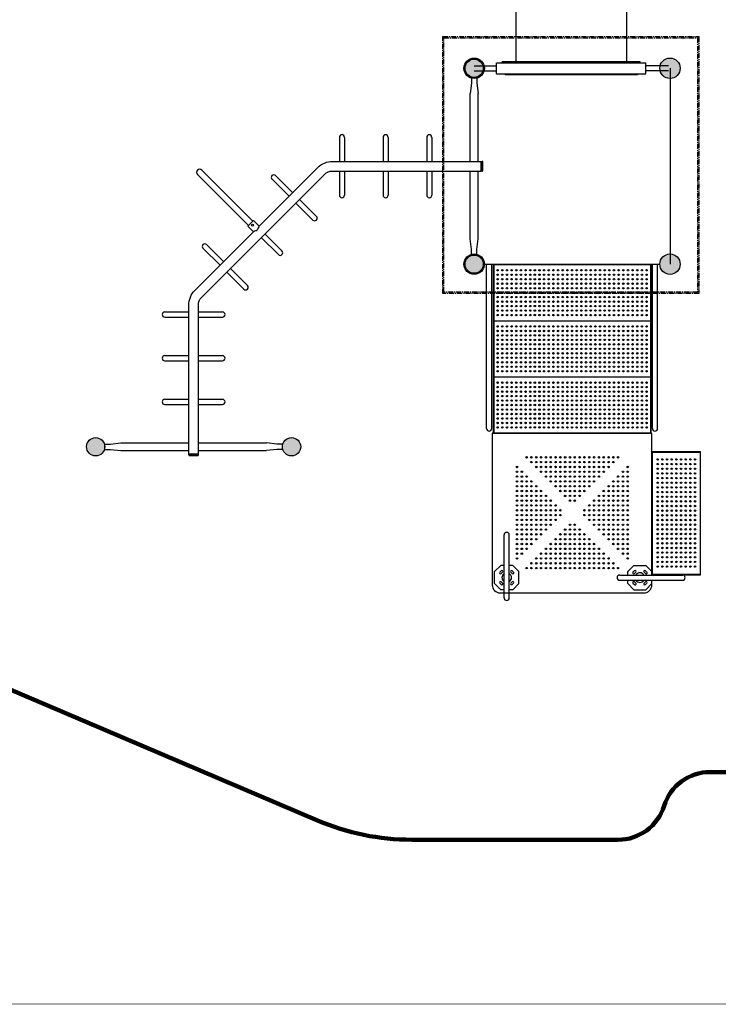
# Model space of a CAD drawing. Units: millimetres. Extents: x -3205 to 20915, y -549 to 15516.
# Drawn here: x 4330 to 8682, y -549 to 5583 of the extents above; entities that cross this region are included whole.
import ezdxf

# ---------------------------------------------------------------- set-up
doc = ezdxf.new("R2010")
doc.units = ezdxf.units.MM
doc.linetypes.add('CENTER', pattern=[50.8, 31.75, -6.35, 6.35, -6.35])
for name, color, linetype in [('02___PRT_ALL_AXES', 7, 'Continuous'), ('DiKom', 7, 'Continuous'), ('QITELE', 7, 'Continuous')]:
    doc.layers.add(name, color=color, linetype=linetype)
doc.layers.add('frame', color=7, linetype='Continuous', plot=False)
doc.dimstyles.new('Qitele', dxfattribs={"dimscale": 85, "dimtxt": 4, "dimasz": 5, "dimexe": 4, "dimexo": 0, "dimgap": 3, "dimtad": 1, "dimdec": 0, "dimrnd": 10, "dimzin": 1, "dimtxsty": 'Standard', "dimblk": 'OBLIQUE', "dimcen": 5, "dimdle": 4, "dimclrd": 256, "dimclre": 256, "dimclrt": 256, "dimadec": 0, "dimazin": 0, "dimtfac": 1, "dimtdec": 0, "dimtmove": 0, "dimatfit": 3, "dimldrblk": 'OBLIQUE', "dimfxl": 6, "dimfxlon": 1, "dimlwd": 40, "dimlwe": 30, "dimarcsym": 0})

# ---------------------------------------------------------------- blocks, each defined once
blk = doc.blocks.new('_Oblique')
at = {"color": 0, "linetype": 'ByBlock', "lineweight": -2}
blk.add_line((-0.5, -0.5), (0.5, 0.5), dxfattribs=at)
blk = doc.blocks.new('*D12')
at = {"layer": 'Defpoints', "color": 0, "transparency": 16777216}
for p in [(8606.3, 13304.9), (521.4, 475.6), (7415, 475.6)]:
    blk.add_point(p, dxfattribs=at)
at = {"layer": 'DiKom', "lineweight": 40, "transparency": 16777216}
blk.add_line((521.4, 13644.9), (521.4, 135.6), dxfattribs=at)
at = {"layer": 'DiKom', "lineweight": 30, "transparency": 16777216}
for p, q in [((1031.4, 13304.9), (181.4, 13304.9)), ((1031.4, 475.6), (181.4, 475.6))]:
    blk.add_line(p, q, dxfattribs=at)
at = {"layer": 'DiKom', "lineweight": 40, "transparency": 16777216, "xscale": 425, "yscale": 425, "zscale": 425}
for p, rotation in [((521.4, 13304.9), 90), ((521.4, 475.6), 270)]:
    blk.add_blockref('_Oblique', p, dxfattribs=dict(at, rotation=rotation))
at = {"layer": 'DiKom', "transparency": 16777216, "insert": (75.4, 6890.2), "char_height": 365.5, "attachment_point": 5, "rotation": 90}
blk.add_mtext('12830', dxfattribs=at)
blk = doc.blocks.new('*D13')
at = {"layer": 'Defpoints', "color": 0, "transparency": 16777216}
for p in [(10222.4, 11279.1), (1422.2, 2013), (7323.3, 2013)]:
    blk.add_point(p, dxfattribs=at)
at = {"layer": 'DiKom', "lineweight": 40, "transparency": 16777216}
blk.add_line((1422.2, 11619.1), (1422.2, 1673), dxfattribs=at)
at = {"layer": 'DiKom', "lineweight": 30, "transparency": 16777216}
for p, q in [((1932.2, 11279.1), (1082.2, 11279.1)), ((1932.2, 2013), (1082.2, 2013))]:
    blk.add_line(p, q, dxfattribs=at)
at = {"layer": 'DiKom', "lineweight": 40, "transparency": 16777216, "xscale": 425, "yscale": 425, "zscale": 425}
for p, rotation in [((1422.2, 11279.1), 90), ((1422.2, 2013), 270)]:
    blk.add_blockref('_Oblique', p, dxfattribs=dict(at, rotation=rotation))
at = {"layer": 'DiKom', "transparency": 16777216, "insert": (976.3, 6889.8), "char_height": 365.5, "attachment_point": 5, "rotation": 90}
blk.add_mtext('9270', dxfattribs=at)
blk = doc.blocks.new('A$C654D576B')
at = {"color": 7, "linetype": 'Continuous'}
for p, q in [((127, 2094.5), (1220, 2094.5)), ((182, 2094.5), (182, 1042)), ((182, 2092), (1165, 2092)), ((186, 2092), (186, 1042)), ((1161, 2092), (1161, 1042)), ((1165, 2094.5), (1165, 1042)), ((186, 1742), (1161, 1742)), ((186, 1392), (1161, 1392)), ((182, 1042), (1165, 1042)), ((1171, 928.5), (1171, 160.5)), ((1171, 928.5), (1473.5, 928.5)), ((1173.5, 160.5), (1173.5, 928.5)), ((1173.5, 924.5), (1473.5, 924.5)), ((1473.5, 160.5), (1473.5, 928.5)), ((250.2, 16), (250.2, 408)), ((282.2, 16), (282.2, 408)), ((250.2, 217), (228.8, 217)), ((303.7, 217), (282.2, 217)), ((1058.6, 217), (1133.4, 217)), ((1171, 158), (1171, 217)), ((191.2, 104.6), (191.2, 179.4)), ((341.2, 104.6), (341.2, 179.4)), ((970, 158), (1362, 158)), ((970, 126), (1362, 126)), ((1021, 158), (1021, 179.4)), ((1021, 104.6), (1021, 126)), ((1171, 160.5), (1473.5, 160.5)), ((1171, 104.6), (1171, 126)), ((1173.5, 164.5), (1473.5, 164.5)), ((250.2, 67), (228.8, 67)), ((303.7, 67), (282.2, 67)), ((1058.6, 67), (1133.4, 67))]:
    blk.add_line(p, q, dxfattribs=at)
for p, q in [((141, 1070.5), (141, 2094.5)), ((173, 1070.5), (173, 2094.5)), ((1174, 1070.5), (1174, 2094.5)), ((1206, 1070.5), (1206, 2094.5))]:
    blk.add_line(p, q)
for centre in [(63.5, 2094.5), (1283.5, 2094.5)]:
    blk.add_circle(centre, 63.5)
for centre in [(157, 1070.5), (1190, 1070.5)]:
    blk.add_arc(centre, 16, 180, 0)
for centre, radius, start, end in [((266.2, 408), 16, 0, 180), ((266.2, 142), 30, 122.30133, 237.69867), ((266.2, 142), 30, 302.30133, 57.69867), ((970, 142), 16, 90, 270), ((1096, 142), 30, 32.30133, 147.69867), ((1096, 142), 30, 212.30133, 327.69867), ((1362, 142), 16, 270, 90), ((266.2, 16), 16, 180, 0)]:
    blk.add_arc(centre, radius, start, end, dxfattribs=at)
at = {"layer": '02___PRT_ALL_AXES', "color": 7, "linetype": 'Continuous'}
for p, q in [((176, 1042), (176, 97)), ((1171, 1042), (176, 1042)), ((1171, 158), (1171, 1042)), ((191.2, 179.4), (228.8, 217)), ((232.3, 185.1), (223.1, 175.9)), ((309.4, 175.9), (300.2, 185.1)), ((341.2, 179.4), (303.7, 217)), ((1058.6, 217), (1021, 179.4)), ((1062.1, 185.1), (1052.9, 175.9)), ((1139.1, 175.9), (1129.9, 185.1)), ((1133.4, 217), (1171, 179.4)), ((231.6, 167.5), (240.8, 176.6)), ((291.7, 176.6), (300.9, 167.5)), ((1061.4, 167.5), (1070.5, 176.6)), ((1121.5, 176.6), (1130.6, 167.5)), ((1171, 97), (1171, 126)), ((191.2, 104.6), (228.8, 67)), ((223.1, 108.1), (232.3, 98.9)), ((240.8, 107.4), (231.6, 116.5)), ((300.9, 116.5), (291.7, 107.4)), ((300.2, 98.9), (309.4, 108.1)), ((341.2, 104.6), (303.7, 67)), ((1058.6, 67), (1021, 104.6)), ((1052.9, 108.1), (1062.1, 98.9)), ((1070.5, 107.4), (1061.4, 116.5)), ((1130.6, 116.5), (1121.5, 107.4)), ((1129.9, 98.9), (1139.1, 108.1)), ((1133.4, 67), (1171, 104.6)), ((226, 47), (1121, 47))]:
    blk.add_line(p, q, dxfattribs=at)
for centre in [(209.5, 2056.5), (209.5, 2028.6), (238.5, 2056.5), (238.5, 2028.6), (267.5, 2056.5), (267.5, 2028.6), (296.5, 2056.5), (296.5, 2028.6), (325.5, 2056.5), (325.5, 2028.6), (354.5, 2056.5), (354.5, 2028.6), (383.5, 2056.5), (383.5, 2028.6), (412.5, 2056.5), (412.5, 2028.6), (441.5, 2056.5), (441.5, 2028.6), (470.5, 2056.5), (470.5, 2028.6), (499.5, 2056.5), (499.5, 2028.6), (528.5, 2056.5), (528.5, 2028.6), (557.5, 2056.5), (557.5, 2028.6), (586.5, 2056.5), (586.5, 2028.6), (615.5, 2056.5), (615.5, 2028.6), (644.5, 2056.5), (644.5, 2028.6), (673.5, 2056.5), (673.5, 2028.6), (702.5, 2056.5), (702.5, 2028.6), (731.5, 2056.5), (731.5, 2028.6), (760.5, 2056.5), (760.5, 2028.6), (789.5, 2056.5), (789.5, 2028.6), (818.5, 2056.5), (818.5, 2028.6), (847.5, 2056.5), (847.5, 2028.6), (876.5, 2056.5), (876.5, 2028.6), (905.5, 2056.5), (905.5, 2028.6), (934.5, 2056.5), (934.5, 2028.6), (963.5, 2056.5), (963.5, 2028.6), (992.5, 2056.5), (992.5, 2028.6), (1021.5, 2056.5), (1021.5, 2028.6), (1050.5, 2056.5), (1050.5, 2028.6), (1079.5, 2056.5), (1079.5, 2028.6), (1108.5, 2056.5), (1108.5, 2028.6), (1137.5, 2056.5), (1137.5, 2028.6), (209.5, 2000.7), (209.5, 1972.8), (238.5, 2000.7), (238.5, 1972.8), (267.5, 2000.7), (267.5, 1972.8), (296.5, 2000.7), (296.5, 1972.8), (325.5, 2000.7), (325.5, 1972.8), (354.5, 2000.7), (354.5, 1972.8), (383.5, 2000.7), (383.5, 1972.8), (412.5, 2000.7), (412.5, 1972.8), (441.5, 2000.7), (441.5, 1972.8), (470.5, 2000.7), (470.5, 1972.8), (499.5, 2000.7), (499.5, 1972.8), (528.5, 2000.7), (528.5, 1972.8), (557.5, 2000.7), (557.5, 1972.8), (586.5, 2000.7), (586.5, 1972.8), (615.5, 2000.7), (615.5, 1972.8), (644.5, 2000.7), (644.5, 1972.8), (673.5, 2000.7), (673.5, 1972.8), (702.5, 2000.7), (702.5, 1972.8), (731.5, 2000.7), (731.5, 1972.8), (760.5, 2000.7), (760.5, 1972.8), (789.5, 2000.7), (789.5, 1972.8), (818.5, 2000.7), (818.5, 1972.8), (847.5, 2000.7), (847.5, 1972.8), (876.5, 2000.7), (876.5, 1972.8), (905.5, 2000.7), (905.5, 1972.8), (934.5, 2000.7), (934.5, 1972.8), (963.5, 2000.7), (963.5, 1972.8), (992.5, 2000.7), (992.5, 1972.8), (1021.5, 2000.7), (1021.5, 1972.8), (1050.5, 2000.7), (1050.5, 1972.8), (1079.5, 2000.7), (1079.5, 1972.8), (1108.5, 2000.7), (1108.5, 1972.8), (1137.5, 2000.7), (1137.5, 1972.8), (209.5, 1944.9), (209.5, 1917), (238.5, 1944.9), (238.5, 1917), (267.5, 1944.9), (267.5, 1917), (296.5, 1944.9), (296.5, 1917), (325.5, 1944.9), (325.5, 1917), (354.5, 1944.9), (354.5, 1917), (383.5, 1944.9), (383.5, 1917), (412.5, 1944.9), (412.5, 1917), (441.5, 1944.9), (441.5, 1917), (470.5, 1944.9), (470.5, 1917), (499.5, 1944.9), (499.5, 1917), (528.5, 1944.9), (528.5, 1917), (557.5, 1944.9), (557.5, 1917), (586.5, 1944.9), (586.5, 1917), (615.5, 1944.9), (615.5, 1917), (644.5, 1944.9), (644.5, 1917), (673.5, 1944.9), (673.5, 1917), (702.5, 1944.9), (702.5, 1917), (731.5, 1944.9), (731.5, 1917), (760.5, 1944.9), (760.5, 1917), (789.5, 1944.9), (789.5, 1917), (818.5, 1944.9), (818.5, 1917), (847.5, 1944.9), (847.5, 1917), (876.5, 1944.9), (876.5, 1917), (905.5, 1944.9), (905.5, 1917), (934.5, 1944.9), (934.5, 1917), (963.5, 1944.9), (963.5, 1917), (992.5, 1944.9), (992.5, 1917), (1021.5, 1944.9), (1021.5, 1917), (1050.5, 1944.9), (1050.5, 1917), (1079.5, 1944.9), (1079.5, 1917), (1108.5, 1944.9), (1108.5, 1917), (1137.5, 1944.9), (1137.5, 1917), (209.5, 1889.1), (209.5, 1861.2), (238.5, 1889.1), (238.5, 1861.2), (267.5, 1889.1), (267.5, 1861.2), (296.5, 1889.1), (296.5, 1861.2), (325.5, 1889.1), (325.5, 1861.2), (354.5, 1889.1), (354.5, 1861.2), (383.5, 1889.1), (383.5, 1861.2), (412.5, 1889.1), (412.5, 1861.2), (441.5, 1889.1), (441.5, 1861.2), (470.5, 1889.1), (470.5, 1861.2), (499.5, 1889.1), (499.5, 1861.2), (528.5, 1889.1), (528.5, 1861.2), (557.5, 1889.1), (557.5, 1861.2), (586.5, 1889.1), (586.5, 1861.2), (615.5, 1889.1), (615.5, 1861.2), (644.5, 1889.1), (644.5, 1861.2), (673.5, 1889.1), (673.5, 1861.2), (702.5, 1889.1), (702.5, 1861.2), (731.5, 1889.1), (731.5, 1861.2), (760.5, 1889.1), (760.5, 1861.2), (789.5, 1889.1), (789.5, 1861.2), (818.5, 1889.1), (818.5, 1861.2), (847.5, 1889.1), (847.5, 1861.2), (876.5, 1889.1), (876.5, 1861.2), (905.5, 1889.1), (905.5, 1861.2), (934.5, 1889.1), (934.5, 1861.2), (963.5, 1889.1), (963.5, 1861.2), (992.5, 1889.1), (992.5, 1861.2), (1021.5, 1889.1), (1021.5, 1861.2), (1050.5, 1889.1), (1050.5, 1861.2), (1079.5, 1889.1), (1079.5, 1861.2), (1108.5, 1889.1), (1108.5, 1861.2), (1137.5, 1889.1), (1137.5, 1861.2), (209.5, 1833.3), (209.5, 1805.4), (209.5, 1777.5), (238.5, 1833.3), (238.5, 1805.4), (238.5, 1777.5), (267.5, 1833.3), (267.5, 1805.4), (267.5, 1777.5), (296.5, 1833.3), (296.5, 1805.4), (296.5, 1777.5), (325.5, 1833.3), (325.5, 1805.4), (325.5, 1777.5), (354.5, 1833.3), (354.5, 1805.4), (354.5, 1777.5), (383.5, 1833.3), (383.5, 1805.4), (383.5, 1777.5), (412.5, 1833.3), (412.5, 1805.4), (412.5, 1777.5), (441.5, 1833.3), (441.5, 1805.4), (441.5, 1777.5), (470.5, 1833.3), (470.5, 1805.4), (470.5, 1777.5), (499.5, 1833.3), (499.5, 1805.4), (499.5, 1777.5), (528.5, 1833.3), (528.5, 1805.4), (528.5, 1777.5), (557.5, 1833.3), (557.5, 1805.4), (557.5, 1777.5), (586.5, 1833.3), (586.5, 1805.4), (586.5, 1777.5), (615.5, 1833.3), (615.5, 1805.4), (615.5, 1777.5), (644.5, 1833.3), (644.5, 1805.4), (644.5, 1777.5), (673.5, 1833.3), (673.5, 1805.4), (673.5, 1777.5), (702.5, 1833.3), (702.5, 1805.4), (702.5, 1777.5), (731.5, 1833.3), (731.5, 1805.4), (731.5, 1777.5), (760.5, 1833.3), (760.5, 1805.4), (760.5, 1777.5), (789.5, 1833.3), (789.5, 1805.4), (789.5, 1777.5), (818.5, 1833.3), (818.5, 1805.4), (818.5, 1777.5), (847.5, 1833.3), (847.5, 1805.4), (847.5, 1777.5), (876.5, 1833.3), (876.5, 1805.4), (876.5, 1777.5), (905.5, 1833.3), (905.5, 1805.4), (905.5, 1777.5), (934.5, 1833.3), (934.5, 1805.4), (934.5, 1777.5), (963.5, 1833.3), (963.5, 1805.4), (963.5, 1777.5), (992.5, 1833.3), (992.5, 1805.4), (992.5, 1777.5), (1021.5, 1833.3), (1021.5, 1805.4), (1021.5, 1777.5), (1050.5, 1833.3), (1050.5, 1805.4), (1050.5, 1777.5), (1079.5, 1833.3), (1079.5, 1805.4), (1079.5, 1777.5), (1108.5, 1833.3), (1108.5, 1805.4), (1108.5, 1777.5), (1137.5, 1833.3), (1137.5, 1805.4), (1137.5, 1777.5), (209.5, 1706.5), (209.5, 1678.6), (238.5, 1706.5), (238.5, 1678.6), (267.5, 1706.5), (267.5, 1678.6), (296.5, 1706.5), (296.5, 1678.6), (325.5, 1706.5), (325.5, 1678.6), (354.5, 1706.5), (354.5, 1678.6), (383.5, 1706.5), (383.5, 1678.6), (412.5, 1706.5), (412.5, 1678.6), (441.5, 1706.5), (441.5, 1678.6), (470.5, 1706.5), (470.5, 1678.6), (499.5, 1706.5), (499.5, 1678.6), (528.5, 1706.5), (528.5, 1678.6), (557.5, 1706.5), (557.5, 1678.6), (586.5, 1706.5), (586.5, 1678.6), (615.5, 1706.5), (615.5, 1678.6), (644.5, 1706.5), (644.5, 1678.6), (673.5, 1706.5), (673.5, 1678.6), (702.5, 1706.5), (702.5, 1678.6), (731.5, 1706.5), (731.5, 1678.6), (760.5, 1706.5), (760.5, 1678.6), (789.5, 1706.5), (789.5, 1678.6), (818.5, 1706.5), (818.5, 1678.6), (847.5, 1706.5), (847.5, 1678.6), (876.5, 1706.5), (876.5, 1678.6), (905.5, 1706.5), (905.5, 1678.6), (934.5, 1706.5), (934.5, 1678.6), (963.5, 1706.5), (963.5, 1678.6), (992.5, 1706.5), (992.5, 1678.6), (1021.5, 1706.5), (1021.5, 1678.6), (1050.5, 1706.5), (1050.5, 1678.6), (1079.5, 1706.5), (1079.5, 1678.6), (1108.5, 1706.5), (1108.5, 1678.6), (1137.5, 1706.5), (1137.5, 1678.6), (209.5, 1650.7), (209.5, 1622.8), (209.5, 1594.9), (238.5, 1650.7), (238.5, 1622.8), (238.5, 1594.9), (267.5, 1650.7), (267.5, 1622.8), (267.5, 1594.9), (296.5, 1650.7), (296.5, 1622.8), (296.5, 1594.9), (325.5, 1650.7), (325.5, 1622.8), (325.5, 1594.9), (354.5, 1650.7), (354.5, 1622.8), (354.5, 1594.9), (383.5, 1650.7), (383.5, 1622.8), (383.5, 1594.9), (412.5, 1650.7), (412.5, 1622.8), (412.5, 1594.9), (441.5, 1650.7), (441.5, 1622.8), (441.5, 1594.9), (470.5, 1650.7), (470.5, 1622.8), (470.5, 1594.9), (499.5, 1650.7), (499.5, 1622.8), (499.5, 1594.9), (528.5, 1650.7), (528.5, 1622.8), (528.5, 1594.9), (557.5, 1650.7), (557.5, 1622.8), (557.5, 1594.9), (586.5, 1650.7), (586.5, 1622.8), (586.5, 1594.9), (615.5, 1650.7), (615.5, 1622.8), (615.5, 1594.9), (644.5, 1650.7), (644.5, 1622.8), (644.5, 1594.9), (673.5, 1650.7), (673.5, 1622.8), (673.5, 1594.9), (702.5, 1650.7), (702.5, 1622.8), (702.5, 1594.9), (731.5, 1650.7), (731.5, 1622.8), (731.5, 1594.9), (760.5, 1650.7), (760.5, 1622.8), (760.5, 1594.9), (789.5, 1650.7), (789.5, 1622.8), (789.5, 1594.9), (818.5, 1650.7), (818.5, 1622.8), (818.5, 1594.9), (847.5, 1650.7), (847.5, 1622.8), (847.5, 1594.9), (876.5, 1650.7), (876.5, 1622.8), (876.5, 1594.9), (905.5, 1650.7), (905.5, 1622.8), (905.5, 1594.9), (934.5, 1650.7), (934.5, 1622.8), (934.5, 1594.9), (963.5, 1650.7), (963.5, 1622.8), (963.5, 1594.9), (992.5, 1650.7), (992.5, 1622.8), (992.5, 1594.9), (1021.5, 1650.7), (1021.5, 1622.8), (1021.5, 1594.9), (1050.5, 1650.7), (1050.5, 1622.8), (1050.5, 1594.9), (1079.5, 1650.7), (1079.5, 1622.8), (1079.5, 1594.9), (1108.5, 1650.7), (1108.5, 1622.8), (1108.5, 1594.9), (1137.5, 1650.7), (1137.5, 1622.8), (1137.5, 1594.9), (209.5, 1567), (209.5, 1539.1), (238.5, 1567), (238.5, 1539.1), (267.5, 1567), (267.5, 1539.1), (296.5, 1567), (296.5, 1539.1), (325.5, 1567), (325.5, 1539.1), (354.5, 1567), (354.5, 1539.1), (383.5, 1567), (383.5, 1539.1), (412.5, 1567), (412.5, 1539.1), (441.5, 1567), (441.5, 1539.1), (470.5, 1567), (470.5, 1539.1), (499.5, 1567), (499.5, 1539.1), (528.5, 1567), (528.5, 1539.1), (557.5, 1567), (557.5, 1539.1), (586.5, 1567), (586.5, 1539.1), (615.5, 1567), (615.5, 1539.1), (644.5, 1567), (644.5, 1539.1), (673.5, 1567), (673.5, 1539.1), (702.5, 1567), (702.5, 1539.1), (731.5, 1567), (731.5, 1539.1), (760.5, 1567), (760.5, 1539.1), (789.5, 1567), (789.5, 1539.1), (818.5, 1567), (818.5, 1539.1), (847.5, 1567), (847.5, 1539.1), (876.5, 1567), (876.5, 1539.1), (905.5, 1567), (905.5, 1539.1), (934.5, 1567), (934.5, 1539.1), (963.5, 1567), (963.5, 1539.1), (992.5, 1567), (992.5, 1539.1), (1021.5, 1567), (1021.5, 1539.1), (1050.5, 1567), (1050.5, 1539.1), (1079.5, 1567), (1079.5, 1539.1), (1108.5, 1567), (1108.5, 1539.1), (1137.5, 1567), (1137.5, 1539.1), (209.5, 1511.2), (209.5, 1483.3), (238.5, 1511.2), (238.5, 1483.3), (267.5, 1511.2), (267.5, 1483.3), (296.5, 1511.2), (296.5, 1483.3), (325.5, 1511.2), (325.5, 1483.3), (354.5, 1511.2), (354.5, 1483.3), (383.5, 1511.2), (383.5, 1483.3), (412.5, 1511.2), (412.5, 1483.3), (441.5, 1511.2), (441.5, 1483.3), (470.5, 1511.2), (470.5, 1483.3), (499.5, 1511.2), (499.5, 1483.3), (528.5, 1511.2), (528.5, 1483.3), (557.5, 1511.2), (557.5, 1483.3), (586.5, 1511.2), (586.5, 1483.3), (615.5, 1511.2), (615.5, 1483.3), (644.5, 1511.2), (644.5, 1483.3), (673.5, 1511.2), (673.5, 1483.3), (702.5, 1511.2), (702.5, 1483.3), (731.5, 1511.2), (731.5, 1483.3), (760.5, 1511.2), (760.5, 1483.3), (789.5, 1511.2), (789.5, 1483.3), (818.5, 1511.2), (818.5, 1483.3), (847.5, 1511.2), (847.5, 1483.3), (876.5, 1511.2), (876.5, 1483.3), (905.5, 1511.2), (905.5, 1483.3), (934.5, 1511.2), (934.5, 1483.3), (963.5, 1511.2), (963.5, 1483.3), (992.5, 1511.2), (992.5, 1483.3), (1021.5, 1511.2), (1021.5, 1483.3), (1050.5, 1511.2), (1050.5, 1483.3), (1079.5, 1511.2), (1079.5, 1483.3), (1108.5, 1511.2), (1108.5, 1483.3), (1137.5, 1511.2), (1137.5, 1483.3), (209.5, 1455.4), (209.5, 1427.5), (238.5, 1455.4), (238.5, 1427.5), (267.5, 1455.4), (267.5, 1427.5), (296.5, 1455.4), (296.5, 1427.5), (325.5, 1455.4), (325.5, 1427.5), (354.5, 1455.4), (354.5, 1427.5), (383.5, 1455.4), (383.5, 1427.5), (412.5, 1455.4), (412.5, 1427.5), (441.5, 1455.4), (441.5, 1427.5), (470.5, 1455.4), (470.5, 1427.5), (499.5, 1455.4), (499.5, 1427.5), (528.5, 1455.4), (528.5, 1427.5), (557.5, 1455.4), (557.5, 1427.5), (586.5, 1455.4), (586.5, 1427.5), (615.5, 1455.4), (615.5, 1427.5), (644.5, 1455.4), (644.5, 1427.5), (673.5, 1455.4), (673.5, 1427.5), (702.5, 1455.4), (702.5, 1427.5), (731.5, 1455.4), (731.5, 1427.5), (760.5, 1455.4), (760.5, 1427.5), (789.5, 1455.4), (789.5, 1427.5), (818.5, 1455.4), (818.5, 1427.5), (847.5, 1455.4), (847.5, 1427.5), (876.5, 1455.4), (876.5, 1427.5), (905.5, 1455.4), (905.5, 1427.5), (934.5, 1455.4), (934.5, 1427.5), (963.5, 1455.4), (963.5, 1427.5), (992.5, 1455.4), (992.5, 1427.5), (1021.5, 1455.4), (1021.5, 1427.5), (1050.5, 1455.4), (1050.5, 1427.5), (1079.5, 1455.4), (1079.5, 1427.5), (1108.5, 1455.4), (1108.5, 1427.5), (1137.5, 1455.4), (1137.5, 1427.5), (209.5, 1356.5), (238.5, 1356.5), (267.5, 1356.5), (296.5, 1356.5), (325.5, 1356.5), (354.5, 1356.5), (383.5, 1356.5), (412.5, 1356.5), (441.5, 1356.5), (470.5, 1356.5), (499.5, 1356.5), (528.5, 1356.5), (557.5, 1356.5), (586.5, 1356.5), (615.5, 1356.5), (644.5, 1356.5), (673.5, 1356.5), (702.5, 1356.5), (731.5, 1356.5), (760.5, 1356.5), (789.5, 1356.5), (818.5, 1356.5), (847.5, 1356.5), (876.5, 1356.5), (905.5, 1356.5), (934.5, 1356.5), (963.5, 1356.5), (992.5, 1356.5), (1021.5, 1356.5), (1050.5, 1356.5), (1079.5, 1356.5), (1108.5, 1356.5), (1137.5, 1356.5), (209.5, 1328.6), (209.5, 1300.7), (238.5, 1328.6), (238.5, 1300.7), (267.5, 1328.6), (267.5, 1300.7), (296.5, 1328.6), (296.5, 1300.7), (325.5, 1328.6), (325.5, 1300.7), (354.5, 1328.6), (354.5, 1300.7), (383.5, 1328.6), (383.5, 1300.7), (412.5, 1328.6), (412.5, 1300.7), (441.5, 1328.6), (441.5, 1300.7), (470.5, 1328.6), (470.5, 1300.7), (499.5, 1328.6), (499.5, 1300.7), (528.5, 1328.6), (528.5, 1300.7), (557.5, 1328.6), (557.5, 1300.7), (586.5, 1328.6), (586.5, 1300.7), (615.5, 1328.6), (615.5, 1300.7), (644.5, 1328.6), (644.5, 1300.7), (673.5, 1328.6), (673.5, 1300.7), (702.5, 1328.6), (702.5, 1300.7), (731.5, 1328.6), (731.5, 1300.7), (760.5, 1328.6), (760.5, 1300.7), (789.5, 1328.6), (789.5, 1300.7), (818.5, 1328.6), (818.5, 1300.7), (847.5, 1328.6), (847.5, 1300.7), (876.5, 1328.6), (876.5, 1300.7), (905.5, 1328.6), (905.5, 1300.7), (934.5, 1328.6), (934.5, 1300.7), (963.5, 1328.6), (963.5, 1300.7), (992.5, 1328.6), (992.5, 1300.7), (1021.5, 1328.6), (1021.5, 1300.7), (1050.5, 1328.6), (1050.5, 1300.7), (1079.5, 1328.6), (1079.5, 1300.7), (1108.5, 1328.6), (1108.5, 1300.7), (1137.5, 1328.6), (1137.5, 1300.7), (209.5, 1272.8), (209.5, 1244.9), (238.5, 1272.8), (238.5, 1244.9), (267.5, 1272.8), (267.5, 1244.9), (296.5, 1272.8), (296.5, 1244.9), (325.5, 1272.8), (325.5, 1244.9), (354.5, 1272.8), (354.5, 1244.9), (383.5, 1272.8), (383.5, 1244.9), (412.5, 1272.8), (412.5, 1244.9), (441.5, 1272.8), (441.5, 1244.9), (470.5, 1272.8), (470.5, 1244.9), (499.5, 1272.8), (499.5, 1244.9), (528.5, 1272.8), (528.5, 1244.9), (557.5, 1272.8), (557.5, 1244.9), (586.5, 1272.8), (586.5, 1244.9), (615.5, 1272.8), (615.5, 1244.9), (644.5, 1272.8), (644.5, 1244.9), (673.5, 1272.8), (673.5, 1244.9), (702.5, 1272.8), (702.5, 1244.9), (731.5, 1272.8), (731.5, 1244.9), (760.5, 1272.8), (760.5, 1244.9), (789.5, 1272.8), (789.5, 1244.9), (818.5, 1272.8), (818.5, 1244.9), (847.5, 1272.8), (847.5, 1244.9), (876.5, 1272.8), (876.5, 1244.9), (905.5, 1272.8), (905.5, 1244.9), (934.5, 1272.8), (934.5, 1244.9), (963.5, 1272.8), (963.5, 1244.9), (992.5, 1272.8), (992.5, 1244.9), (1021.5, 1272.8), (1021.5, 1244.9), (1050.5, 1272.8), (1050.5, 1244.9), (1079.5, 1272.8), (1079.5, 1244.9), (1108.5, 1272.8), (1108.5, 1244.9), (1137.5, 1272.8), (1137.5, 1244.9), (209.5, 1217), (209.5, 1189.1), (209.5, 1161.2), (238.5, 1217), (238.5, 1189.1), (238.5, 1161.2), (267.5, 1217), (267.5, 1189.1), (267.5, 1161.2), (296.5, 1217), (296.5, 1189.1), (296.5, 1161.2), (325.5, 1217), (325.5, 1189.1), (325.5, 1161.2), (354.5, 1217), (354.5, 1189.1), (354.5, 1161.2), (383.5, 1217), (383.5, 1189.1), (383.5, 1161.2), (412.5, 1217), (412.5, 1189.1), (412.5, 1161.2), (441.5, 1217), (441.5, 1189.1), (441.5, 1161.2), (470.5, 1217), (470.5, 1189.1), (470.5, 1161.2), (499.5, 1217), (499.5, 1189.1), (499.5, 1161.2), (528.5, 1217), (528.5, 1189.1), (528.5, 1161.2), (557.5, 1217), (557.5, 1189.1), (557.5, 1161.2), (586.5, 1217), (586.5, 1189.1), (586.5, 1161.2), (615.5, 1217), (615.5, 1189.1), (615.5, 1161.2), (644.5, 1217), (644.5, 1189.1), (644.5, 1161.2), (673.5, 1217), (673.5, 1189.1), (673.5, 1161.2), (702.5, 1217), (702.5, 1189.1), (702.5, 1161.2), (731.5, 1217), (731.5, 1189.1), (731.5, 1161.2), (760.5, 1217), (760.5, 1189.1), (760.5, 1161.2), (789.5, 1217), (789.5, 1189.1), (789.5, 1161.2), (818.5, 1217), (818.5, 1189.1), (818.5, 1161.2), (847.5, 1217), (847.5, 1189.1), (847.5, 1161.2), (876.5, 1217), (876.5, 1189.1), (876.5, 1161.2), (905.5, 1217), (905.5, 1189.1), (905.5, 1161.2), (934.5, 1217), (934.5, 1189.1), (934.5, 1161.2), (963.5, 1217), (963.5, 1189.1), (963.5, 1161.2), (992.5, 1217), (992.5, 1189.1), (992.5, 1161.2), (1021.5, 1217), (1021.5, 1189.1), (1021.5, 1161.2), (1050.5, 1217), (1050.5, 1189.1), (1050.5, 1161.2), (1079.5, 1217), (1079.5, 1189.1), (1079.5, 1161.2), (1108.5, 1217), (1108.5, 1189.1), (1108.5, 1161.2), (1137.5, 1217), (1137.5, 1189.1), (1137.5, 1161.2), (209.5, 1133.3), (209.5, 1105.4), (238.5, 1133.3), (238.5, 1105.4), (267.5, 1133.3), (267.5, 1105.4), (296.5, 1133.3), (296.5, 1105.4), (325.5, 1133.3), (325.5, 1105.4), (354.5, 1133.3), (354.5, 1105.4), (383.5, 1133.3), (383.5, 1105.4), (412.5, 1133.3), (412.5, 1105.4), (441.5, 1133.3), (441.5, 1105.4), (470.5, 1133.3), (470.5, 1105.4), (499.5, 1133.3), (499.5, 1105.4), (528.5, 1133.3), (528.5, 1105.4), (557.5, 1133.3), (557.5, 1105.4), (586.5, 1133.3), (586.5, 1105.4), (615.5, 1133.3), (615.5, 1105.4), (644.5, 1133.3), (644.5, 1105.4), (673.5, 1133.3), (673.5, 1105.4), (702.5, 1133.3), (702.5, 1105.4), (731.5, 1133.3), (731.5, 1105.4), (760.5, 1133.3), (760.5, 1105.4), (789.5, 1133.3), (789.5, 1105.4), (818.5, 1133.3), (818.5, 1105.4), (847.5, 1133.3), (847.5, 1105.4), (876.5, 1133.3), (876.5, 1105.4), (905.5, 1133.3), (905.5, 1105.4), (934.5, 1133.3), (934.5, 1105.4), (963.5, 1133.3), (963.5, 1105.4), (992.5, 1133.3), (992.5, 1105.4), (1021.5, 1133.3), (1021.5, 1105.4), (1050.5, 1133.3), (1050.5, 1105.4), (1079.5, 1133.3), (1079.5, 1105.4), (1108.5, 1133.3), (1108.5, 1105.4), (1137.5, 1133.3), (1137.5, 1105.4), (209.5, 1077.5), (238.5, 1077.5), (267.5, 1077.5), (296.5, 1077.5), (325.5, 1077.5), (354.5, 1077.5), (383.5, 1077.5), (412.5, 1077.5), (441.5, 1077.5), (470.5, 1077.5), (499.5, 1077.5), (528.5, 1077.5), (557.5, 1077.5), (586.5, 1077.5), (615.5, 1077.5), (644.5, 1077.5), (673.5, 1077.5), (702.5, 1077.5), (731.5, 1077.5), (760.5, 1077.5), (789.5, 1077.5), (818.5, 1077.5), (847.5, 1077.5), (876.5, 1077.5), (905.5, 1077.5), (934.5, 1077.5), (963.5, 1077.5), (992.5, 1077.5), (1021.5, 1077.5), (1050.5, 1077.5), (1079.5, 1077.5), (1108.5, 1077.5), (1137.5, 1077.5), (390.5, 891.5), (420.5, 891.5), (420.5, 861.5), (450.5, 891.5), (450.5, 861.5), (480.5, 891.5), (480.5, 861.5), (510.5, 891.5), (510.5, 861.5), (540.5, 891.5), (540.5, 861.5), (570.5, 891.5), (570.5, 861.5), (600.5, 891.5), (600.5, 861.5), (630.5, 891.5), (630.5, 861.5), (660.5, 891.5), (660.5, 861.5), (690.5, 891.5), (690.5, 861.5), (720.5, 891.5), (720.5, 861.5), (750.5, 891.5), (750.5, 861.5), (780.5, 891.5), (780.5, 861.5), (810.5, 891.5), (810.5, 861.5), (840.5, 891.5), (840.5, 861.5), (870.5, 891.5), (870.5, 861.5), (900.5, 891.5), (900.5, 861.5), (930.5, 891.5), (930.5, 861.5), (960.5, 891.5), (1207.1, 878), (1236.2, 878), (1265.3, 878), (1294.4, 878), (1323.5, 878), (1352.6, 878), (1381.7, 878), (1410.8, 878), (1439.9, 878), (330.5, 831.5), (330.5, 801.5), (360.5, 801.5), (450.5, 831.5), (480.5, 831.5), (480.5, 801.5), (510.5, 831.5), (510.5, 801.5), (540.5, 831.5), (540.5, 801.5), (570.5, 831.5), (570.5, 801.5), (600.5, 831.5), (600.5, 801.5), (630.5, 831.5), (630.5, 801.5), (660.5, 831.5), (660.5, 801.5), (690.5, 831.5), (690.5, 801.5), (720.5, 831.5), (720.5, 801.5), (750.5, 831.5), (750.5, 801.5), (780.5, 831.5), (780.5, 801.5), (810.5, 831.5), (810.5, 801.5), (840.5, 831.5), (840.5, 801.5), (870.5, 831.5), (870.5, 801.5), (900.5, 831.5), (990.5, 801.5), (1020.5, 831.5), (1020.5, 801.5), (1207.1, 849), (1207.1, 820), (1236.2, 849), (1236.2, 820), (1265.3, 849), (1265.3, 820), (1294.4, 849), (1294.4, 820), (1323.5, 849), (1323.5, 820), (1352.6, 849), (1352.6, 820), (1381.7, 849), (1381.7, 820), (1410.8, 849), (1410.8, 820), (1439.9, 849), (1439.9, 820), (330.5, 771.5), (330.5, 741.5), (360.5, 771.5), (360.5, 741.5), (390.5, 771.5), (390.5, 741.5), (420.5, 741.5), (510.5, 771.5), (540.5, 771.5), (540.5, 741.5), (570.5, 771.5), (570.5, 741.5), (600.5, 771.5), (600.5, 741.5), (630.5, 771.5), (630.5, 741.5), (660.5, 771.5), (660.5, 741.5), (690.5, 771.5), (690.5, 741.5), (720.5, 771.5), (720.5, 741.5), (750.5, 771.5), (750.5, 741.5), (780.5, 771.5), (780.5, 741.5), (810.5, 771.5), (810.5, 741.5), (840.5, 771.5), (930.5, 741.5), (960.5, 771.5), (960.5, 741.5), (990.5, 771.5), (990.5, 741.5), (1020.5, 771.5), (1020.5, 741.5), (1207.1, 791), (1207.1, 762), (1207.1, 733), (1236.2, 791), (1236.2, 762), (1236.2, 733), (1265.3, 791), (1265.3, 762), (1265.3, 733), (1294.4, 791), (1294.4, 762), (1294.4, 733), (1323.5, 791), (1323.5, 762), (1323.5, 733), (1352.6, 791), (1352.6, 762), (1352.6, 733), (1381.7, 791), (1381.7, 762), (1381.7, 733), (1410.8, 791), (1410.8, 762), (1410.8, 733), (1439.9, 791), (1439.9, 762), (1439.9, 733), (330.5, 711.5), (330.5, 681.5), (360.5, 711.5), (360.5, 681.5), (390.5, 711.5), (390.5, 681.5), (420.5, 711.5), (420.5, 681.5), (450.5, 711.5), (450.5, 681.5), (480.5, 681.5), (570.5, 711.5), (600.5, 711.5), (600.5, 681.5), (630.5, 711.5), (630.5, 681.5), (660.5, 711.5), (660.5, 681.5), (690.5, 711.5), (690.5, 681.5), (720.5, 711.5), (720.5, 681.5), (750.5, 711.5), (750.5, 681.5), (780.5, 711.5), (870.5, 681.5), (900.5, 711.5), (900.5, 681.5), (930.5, 711.5), (930.5, 681.5), (960.5, 711.5), (960.5, 681.5), (990.5, 711.5), (990.5, 681.5), (1020.5, 711.5), (1020.5, 681.5), (1207.1, 704), (1207.1, 675), (1236.2, 704), (1236.2, 675), (1265.3, 704), (1265.3, 675), (1294.4, 704), (1294.4, 675), (1323.5, 704), (1323.5, 675), (1352.6, 704), (1352.6, 675), (1381.7, 704), (1381.7, 675), (1410.8, 704), (1410.8, 675), (1439.9, 704), (1439.9, 675), (330.5, 651.5), (330.5, 621.5), (360.5, 651.5), (360.5, 621.5), (390.5, 651.5), (390.5, 621.5), (420.5, 651.5), (420.5, 621.5), (450.5, 651.5), (450.5, 621.5), (480.5, 651.5), (480.5, 621.5), (510.5, 651.5), (510.5, 621.5), (540.5, 621.5), (630.5, 651.5), (660.5, 651.5), (660.5, 621.5), (690.5, 651.5), (690.5, 621.5), (720.5, 651.5), (810.5, 621.5), (840.5, 651.5), (840.5, 621.5), (870.5, 651.5), (870.5, 621.5), (900.5, 651.5), (900.5, 621.5), (930.5, 651.5), (930.5, 621.5), (960.5, 651.5), (960.5, 621.5), (990.5, 651.5), (990.5, 621.5), (1020.5, 651.5), (1020.5, 621.5), (1207.1, 646), (1207.1, 617), (1236.2, 646), (1236.2, 617), (1265.3, 646), (1265.3, 617), (1294.4, 646), (1294.4, 617), (1323.5, 646), (1323.5, 617), (1352.6, 646), (1352.6, 617), (1381.7, 646), (1381.7, 617), (1410.8, 646), (1410.8, 617), (1439.9, 646), (1439.9, 617), (330.5, 591.5), (330.5, 561.5), (360.5, 591.5), (360.5, 561.5), (390.5, 591.5), (390.5, 561.5), (420.5, 591.5), (420.5, 561.5), (450.5, 591.5), (450.5, 561.5), (480.5, 591.5), (480.5, 561.5), (510.5, 591.5), (510.5, 561.5), (540.5, 591.5), (540.5, 561.5), (570.5, 591.5), (570.5, 561.5), (600.5, 561.5), (750.5, 561.5), (780.5, 591.5), (780.5, 561.5), (810.5, 591.5), (810.5, 561.5), (840.5, 591.5), (840.5, 561.5), (870.5, 591.5), (870.5, 561.5), (900.5, 591.5), (900.5, 561.5), (930.5, 591.5), (930.5, 561.5), (960.5, 591.5), (960.5, 561.5), (990.5, 591.5), (990.5, 561.5), (1020.5, 591.5), (1020.5, 561.5), (1207.1, 588), (1207.1, 559), (1236.2, 588), (1236.2, 559), (1265.3, 588), (1265.3, 559), (1294.4, 588), (1294.4, 559), (1323.5, 588), (1323.5, 559), (1352.6, 588), (1352.6, 559), (1381.7, 588), (1381.7, 559), (1410.8, 588), (1410.8, 559), (1439.9, 588), (1439.9, 559), (330.5, 531.5), (330.5, 501.5), (360.5, 531.5), (360.5, 501.5), (390.5, 531.5), (390.5, 501.5), (420.5, 531.5), (420.5, 501.5), (450.5, 531.5), (450.5, 501.5), (480.5, 531.5), (480.5, 501.5), (510.5, 531.5), (510.5, 501.5), (540.5, 531.5), (540.5, 501.5), (570.5, 531.5), (570.5, 501.5), (600.5, 531.5), (750.5, 531.5), (780.5, 531.5), (780.5, 501.5), (810.5, 531.5), (810.5, 501.5), (840.5, 531.5), (840.5, 501.5), (870.5, 531.5), (870.5, 501.5), (900.5, 531.5), (900.5, 501.5), (930.5, 531.5), (930.5, 501.5), (960.5, 531.5), (960.5, 501.5), (990.5, 531.5), (990.5, 501.5), (1020.5, 531.5), (1020.5, 501.5), (1207.1, 530), (1207.1, 501), (1236.2, 530), (1236.2, 501), (1265.3, 530), (1265.3, 501), (1294.4, 530), (1294.4, 501), (1323.5, 530), (1323.5, 501), (1352.6, 530), (1352.6, 501), (1381.7, 530), (1381.7, 501), (1410.8, 530), (1410.8, 501), (1439.9, 530), (1439.9, 501), (330.5, 471.5), (330.5, 441.5), (360.5, 471.5), (360.5, 441.5), (390.5, 471.5), (390.5, 441.5), (420.5, 471.5), (420.5, 441.5), (450.5, 471.5), (450.5, 441.5), (480.5, 471.5), (480.5, 441.5), (510.5, 471.5), (510.5, 441.5), (540.5, 471.5), (630.5, 441.5), (660.5, 471.5), (660.5, 441.5), (690.5, 471.5), (690.5, 441.5), (720.5, 441.5), (810.5, 471.5), (840.5, 471.5), (840.5, 441.5), (870.5, 471.5), (870.5, 441.5), (900.5, 471.5), (900.5, 441.5), (930.5, 471.5), (930.5, 441.5), (960.5, 471.5), (960.5, 441.5), (990.5, 471.5), (990.5, 441.5), (1020.5, 471.5), (1020.5, 441.5), (1207.1, 472), (1207.1, 443), (1236.2, 472), (1236.2, 443), (1265.3, 472), (1265.3, 443), (1294.4, 472), (1294.4, 443), (1323.5, 472), (1323.5, 443), (1352.6, 472), (1352.6, 443), (1381.7, 472), (1381.7, 443), (1410.8, 472), (1410.8, 443), (1439.9, 472), (1439.9, 443), (330.5, 411.5), (330.5, 381.5), (360.5, 411.5), (360.5, 381.5), (390.5, 411.5), (390.5, 381.5), (420.5, 411.5), (420.5, 381.5), (450.5, 411.5), (450.5, 381.5), (480.5, 411.5), (570.5, 381.5), (600.5, 411.5), (600.5, 381.5), (630.5, 411.5), (630.5, 381.5), (660.5, 411.5), (660.5, 381.5), (690.5, 411.5), (690.5, 381.5), (720.5, 411.5), (720.5, 381.5), (750.5, 411.5), (750.5, 381.5), (780.5, 381.5), (870.5, 411.5), (900.5, 411.5), (900.5, 381.5), (930.5, 411.5), (930.5, 381.5), (960.5, 411.5), (960.5, 381.5), (990.5, 411.5), (990.5, 381.5), (1020.5, 411.5), (1020.5, 381.5), (1207.1, 414), (1207.1, 385), (1236.2, 414), (1236.2, 385), (1265.3, 414), (1265.3, 385), (1294.4, 414), (1294.4, 385), (1323.5, 414), (1323.5, 385), (1352.6, 414), (1352.6, 385), (1381.7, 414), (1381.7, 385), (1410.8, 414), (1410.8, 385), (1439.9, 414), (1439.9, 385), (330.5, 351.5), (330.5, 321.5), (360.5, 351.5), (360.5, 321.5), (390.5, 351.5), (390.5, 321.5), (420.5, 351.5), (510.5, 321.5), (540.5, 351.5), (540.5, 321.5), (570.5, 351.5), (570.5, 321.5), (600.5, 351.5), (600.5, 321.5), (630.5, 351.5), (630.5, 321.5), (660.5, 351.5), (660.5, 321.5), (690.5, 351.5), (690.5, 321.5), (720.5, 351.5), (720.5, 321.5), (750.5, 351.5), (750.5, 321.5), (780.5, 351.5), (780.5, 321.5), (810.5, 351.5), (810.5, 321.5), (840.5, 321.5), (930.5, 351.5), (960.5, 351.5), (960.5, 321.5), (990.5, 351.5), (990.5, 321.5), (1020.5, 351.5), (1020.5, 321.5), (1207.1, 356), (1207.1, 327), (1236.2, 356), (1236.2, 327), (1265.3, 356), (1265.3, 327), (1294.4, 356), (1294.4, 327), (1323.5, 356), (1323.5, 327), (1352.6, 356), (1352.6, 327), (1381.7, 356), (1381.7, 327), (1410.8, 356), (1410.8, 327), (1439.9, 356), (1439.9, 327), (330.5, 291.5), (330.5, 261.5), (360.5, 291.5), (450.5, 261.5), (480.5, 291.5), (480.5, 261.5), (510.5, 291.5), (510.5, 261.5), (540.5, 291.5), (540.5, 261.5), (570.5, 291.5), (570.5, 261.5), (600.5, 291.5), (600.5, 261.5), (630.5, 291.5), (630.5, 261.5), (660.5, 291.5), (660.5, 261.5), (690.5, 291.5), (690.5, 261.5), (720.5, 291.5), (720.5, 261.5), (750.5, 291.5), (750.5, 261.5), (780.5, 291.5), (780.5, 261.5), (810.5, 291.5), (810.5, 261.5), (840.5, 291.5), (840.5, 261.5), (870.5, 291.5), (870.5, 261.5), (900.5, 261.5), (990.5, 291.5), (1020.5, 291.5), (1020.5, 261.5), (1207.1, 298), (1207.1, 269), (1236.2, 298), (1236.2, 269), (1265.3, 298), (1265.3, 269), (1294.4, 298), (1294.4, 269), (1323.5, 298), (1323.5, 269), (1352.6, 298), (1352.6, 269), (1381.7, 298), (1381.7, 269), (1410.8, 298), (1410.8, 269), (1439.9, 298), (1439.9, 269), (390.5, 201.5), (420.5, 231.5), (420.5, 201.5), (450.5, 231.5), (450.5, 201.5), (480.5, 231.5), (480.5, 201.5), (510.5, 231.5), (510.5, 201.5), (540.5, 231.5), (540.5, 201.5), (570.5, 231.5), (570.5, 201.5), (600.5, 231.5), (600.5, 201.5), (630.5, 231.5), (630.5, 201.5), (660.5, 231.5), (660.5, 201.5), (690.5, 231.5), (690.5, 201.5), (720.5, 231.5), (720.5, 201.5), (750.5, 231.5), (750.5, 201.5), (780.5, 231.5), (780.5, 201.5), (810.5, 231.5), (810.5, 201.5), (840.5, 231.5), (840.5, 201.5), (870.5, 231.5), (870.5, 201.5), (900.5, 231.5), (900.5, 201.5), (930.5, 231.5), (930.5, 201.5), (960.5, 201.5), (1207.1, 240), (1207.1, 211), (1236.2, 240), (1236.2, 211), (1265.3, 240), (1265.3, 211), (1294.4, 240), (1294.4, 211), (1323.5, 240), (1323.5, 211), (1352.6, 240), (1352.6, 211), (1381.7, 240), (1381.7, 211), (1410.8, 240), (1410.8, 211), (1439.9, 240), (1439.9, 211)]:
    blk.add_circle(centre, 4.5, dxfattribs=at)
for centre, radius, start, end in [((236.5, 180.9), 6, 315, 135), ((295.9, 180.9), 6, 45, 225), ((1066.3, 180.9), 6, 315, 135), ((1125.7, 180.9), 6, 45, 225), ((227.3, 171.7), 6, 135, 315), ((305.1, 171.7), 6, 225, 45), ((1057.1, 171.7), 6, 135, 315), ((1134.9, 171.7), 6, 225, 45), ((226, 97), 50, 180, 270), ((227.3, 112.3), 6, 45, 225), ((236.5, 103.1), 6, 225, 45), ((295.9, 103.1), 6, 135, 315), ((305.1, 112.3), 6, 315, 135), ((1057.1, 112.3), 6, 45, 225), ((1066.3, 103.1), 6, 225, 45), ((1125.7, 103.1), 6, 135, 315), ((1121, 97), 50, 270, 0), ((1134.9, 112.3), 6, 315, 135)]:
    blk.add_arc(centre, radius, start, end, dxfattribs=at)

msp = doc.modelspace()

# ---------------------------------------------------------------- hatches: boundary and pattern name
h = msp.add_hatch(color=256)
edge = h.paths.add_edge_path()
edge.add_arc((7160.8, 5280.5), 63.5, 180, 540)
h = msp.add_hatch(color=256)
edge = h.paths.add_edge_path()
edge.add_arc((7160.8, 5280.5), 63.5, 0, 360)
for points in [[(7160.8, 5223.5, 1), (7160.8, 5337.5, 1)], [(7160.8, 4117.5, -1), (7160.8, 4003.5, -1)], [(4803.3, 2980, 1), (4803.3, 2866, 1)], [(6023.3, 2980, -1), (6023.3, 2866, -1)]]:
    msp.add_hatch(color=256).paths.add_polyline_path(points)
h = msp.add_hatch(color=256)
edge = h.paths.add_edge_path()
edge.add_arc((8380.8, 5280.5), 63.5, 180, 540)
h = msp.add_hatch(color=256)
edge = h.paths.add_edge_path()
edge.add_arc((8380.8, 5280.5), 63.5, 0, 360)
h = msp.add_hatch(color=256)
edge = h.paths.add_edge_path()
edge.add_arc((7160.8, 4060.5), 63.5, 0, 360)
h = msp.add_hatch(color=256)
edge = h.paths.add_edge_path()
edge.add_arc((8380.8, 4060.5), 63.5, 0, 360)

# ---------------------------------------------------------------- linework, layer by layer
at = {"color": 7, "linetype": 'Continuous'}
for p, q in [((7420.7, 6486.5), (7420.7, 5315.5)), ((8110.7, 6486.5), (8110.7, 5315.5)), ((7300.7, 5315.5), (8230.7, 5315.5)), ((7300.7, 5245.5), (7300.7, 5315.5)), ((7335.7, 5315.5), (7335.7, 5321.5)), ((8195.7, 5321.5), (7335.7, 5321.5)), ((8195.7, 5315.5), (7335.7, 5315.5)), ((7350.7, 5315.5), (7355.7, 5320.5)), ((8175.7, 5320.5), (7355.7, 5320.5)), ((8180.7, 5315.5), (8175.7, 5320.5)), ((8195.7, 5315.5), (8195.7, 5321.5)), ((8230.7, 5245.5), (8230.7, 5315.5)), ((7300.7, 5245.5), (8230.7, 5245.5)), ((7350.7, 5245.5), (7355.7, 5240.5)), ((8175.7, 5240.5), (7355.7, 5240.5)), ((8180.7, 5245.5), (8175.7, 5240.5))]:
    msp.add_line(p, q, dxfattribs=at)
for p, q in [((7160.8, 5296.5), (7300.7, 5296.5)), ((8370.7, 5296.5), (8230.7, 5296.5)), ((8380.8, 5280.5), (8380.8, 4060.5)), ((7144.8, 5223.5), (7144.8, 5188.5)), ((7176.8, 5223.5), (7144.8, 5223.5)), ((7160.8, 5264.5), (7300.7, 5264.5)), ((7176.8, 5223.5), (7176.8, 5188.5)), ((8370.7, 5264.5), (8230.7, 5264.5)), ((7144.8, 5188.5), (7136.8, 5123.5)), ((7176.8, 5188.5), (7184.8, 5123.5)), ((7136.8, 4700.5), (7136.8, 5123.5)), ((7184.8, 4700.5), (7184.8, 5123.5)), ((6321.1, 4850.5), (6321.1, 4700.5)), ((6353.1, 4850.5), (6353.1, 4700.5)), ((6593.1, 4850.5), (6593.1, 4700.5)), ((6625.1, 4850.5), (6625.1, 4700.5)), ((6865.1, 4850.5), (6865.1, 4700.5)), ((6897.1, 4850.5), (6897.1, 4700.5)), ((7204.8, 4640.5), (7204.8, 4700.5)), ((7205.8, 4640.5), (7205.8, 4700.5)), ((7205.8, 4700.5), (7210.8, 4700.5)), ((7215.8, 4645.5), (7215.8, 4695.5)), ((5755.2, 4301.7), (5437, 4619.9)), ((5782.1, 4328.6), (5463.9, 4646.8)), ((5924.2, 4612.1), (6030.3, 4506.1)), ((6321.1, 4640.5), (6321.1, 4490.5)), ((6353.1, 4640.5), (6353.1, 4490.5)), ((6593.1, 4640.5), (6593.1, 4490.5)), ((6625.1, 4640.5), (6625.1, 4490.5)), ((6865.1, 4640.5), (6865.1, 4490.5)), ((6897.1, 4640.5), (6897.1, 4490.5)), ((7136.8, 4217.5), (7136.8, 4640.5)), ((7184.8, 4217.5), (7184.8, 4640.5)), ((7210.8, 4640.5), (7205.8, 4640.5)), ((5901.6, 4589.5), (6007.6, 4483.4)), ((6050.1, 4441), (6156.1, 4335)), ((6072.7, 4463.6), (6178.8, 4357.6)), ((5751, 4297.5), (5786.3, 4262.1)), ((5786.3, 4332.8), (5821.7, 4297.5)), ((5857.7, 4248.7), (5963.8, 4142.6)), ((5494.3, 4182.2), (5600.3, 4076.2)), ((5835.1, 4226.1), (5941.2, 4120)), ((7144.8, 4152.5), (7136.8, 4217.5)), ((7176.8, 4152.5), (7184.8, 4217.5)), ((5471.7, 4159.6), (5577.7, 4053.5)), ((7144.8, 4117.5), (7144.8, 4152.5)), ((7176.8, 4117.5), (7144.8, 4117.5)), ((7176.8, 4117.5), (7176.8, 4152.5)), ((5620.1, 4011.1), (5726.2, 3905)), ((5642.8, 4033.7), (5748.8, 3927.7)), ((5233.3, 3762.7), (5383.3, 3762.7)), ((5443.3, 3762.7), (5593.3, 3762.7)), ((5233.3, 3730.7), (5383.3, 3730.7)), ((5443.3, 3730.7), (5593.3, 3730.7)), ((5233.3, 3490.7), (5383.3, 3490.7)), ((5233.3, 3458.7), (5383.3, 3458.7)), ((5443.3, 3490.7), (5593.3, 3490.7)), ((5443.3, 3458.7), (5593.3, 3458.7)), ((5233.3, 3218.7), (5383.3, 3218.7)), ((5443.3, 3218.7), (5593.3, 3218.7)), ((5233.3, 3186.7), (5383.3, 3186.7)), ((5443.3, 3186.7), (5593.3, 3186.7)), ((4895.3, 2939), (4960.3, 2947)), ((4960.3, 2947), (5383.3, 2947)), ((5443.3, 2947), (5866.3, 2947)), ((5931.3, 2939), (5866.3, 2947)), ((4860.3, 2939), (4895.3, 2939)), ((4860.3, 2907), (4860.3, 2939)), ((4860.3, 2907), (4895.3, 2907)), ((4895.3, 2907), (4960.3, 2899)), ((4960.3, 2899), (5383.3, 2899)), ((5443.3, 2899), (5866.3, 2899)), ((5931.3, 2907), (5866.3, 2899)), ((5966.3, 2939), (5931.3, 2939)), ((5966.3, 2907), (5931.3, 2907)), ((5966.3, 2907), (5966.3, 2939)), ((5383.3, 2879), (5443.3, 2879)), ((5383.3, 2878), (5443.3, 2878)), ((5383.3, 2873), (5383.3, 2878)), ((5388.3, 2868), (5438.3, 2868)), ((5443.3, 2873), (5443.3, 2878))]:
    msp.add_line(p, q)
at = {"color": 0, "linetype": 'CENTER'}
for points in [[(6964.9, 5478.1), (8560.3, 5478.1), (8560.3, 3877.4), (6964.9, 3877.4)], [(6972.9, 5470.1), (8552.3, 5470.1), (8552.3, 3885.4), (6972.9, 3885.4)]]:
    msp.add_lwpolyline(points, close=True, dxfattribs=at)
for points in [[(5821.7, 4297.5), (6186.6, 4662.4, -0.198912), (6278.5, 4700.5), (7204.8, 4700.5)], [(5443.3, 2879), (5443.3, 3805.3, -0.198912), (5463.8, 3854.8), (6229, 4620, -0.198912), (6278.5, 4640.5), (7204.8, 4640.5)], [(5383.3, 2879), (5383.3, 3805.3, -0.198912), (5421.4, 3897.2), (5786.3, 4262.1)]]:
    msp.add_lwpolyline(points, format="xyb")
msp.add_lwpolyline([(5751, 4297.5), (5786.3, 4332.8)])
for centre, radius in [((7160.8, 5280.5), 63.5), ((7160.8, 5280.5), 63.5), ((7160.8, 5280.5), 57), ((8380.8, 5280.5), 63.5), ((8380.8, 5280.5), 63.5), ((5779.9, 4303.9), 6), ((7160.8, 4060.5), 63.5), ((7160.8, 4060.5), 57), ((8380.8, 4060.5), 63.5), ((4803.3, 2923), 57), ((6023.3, 2923), 57)]:
    msp.add_circle(centre, radius)
for centre, radius, start, end in [((6337.1, 4850.5), 16, 0, 180), ((6609.1, 4850.5), 16, 0, 180), ((6881.1, 4850.5), 16, 0, 180), ((7210.8, 4695.5), 5, 0, 90), ((5450.4, 4633.4), 19, 45, 225), ((5912.9, 4600.8), 16, 45, 225), ((7210.8, 4645.5), 5, 270, 0), ((6337.1, 4490.5), 16, 180, 0), ((6609.1, 4490.5), 16, 180, 0), ((6881.1, 4490.5), 16, 180, 0), ((6167.4, 4346.3), 16, 225, 45), ((5927.3, 4234.5), 123, 149.20523, 159.59277), ((5806, 4238.4), 30.8, 98.30673, 129.61984), ((5799.6, 4282), 13.3, 278.30673, 339.59277), ((5483, 4170.9), 16, 45, 225), ((5952.5, 4131.3), 16, 225, 45), ((5737.5, 3916.3), 16, 225, 45), ((5233.3, 3746.7), 16, 90, 270), ((5593.3, 3746.7), 16, 270, 90), ((5233.3, 3474.7), 16, 90, 270), ((5593.3, 3474.7), 16, 270, 90), ((5233.3, 3202.7), 16, 90, 270), ((5593.3, 3202.7), 16, 270, 90), ((5388.3, 2873), 5, 180, 270), ((5438.3, 2873), 5, 270, 0)]:
    msp.add_arc(centre, radius, start, end)
at = {"layer": 'frame', "const_width": 3.78}
msp.add_lwpolyline([(-3203.4, 15514), (20913, 15514), (20913, -547.5), (-3203.4, -547.5)], close=True, dxfattribs=at)
at = {"layer": 'QITELE', "color": 60, "lineweight": 211, "true_color": 0xaff425}
msp.add_lwpolyline([(12128.9, 2397.4, -0.414214), (10628.9, 897.4), (8630.6, 897.4, 0.3284), (8344.1, 686.5, -0.3284), (8057.7, 475.6), (6772.3, 475.6, -0.100858), (6185.3, 595.3), (4116.2, 1475.1, -0.30079), (3203.2, 2855.5), (3203.2, 5491.9, 0.240291), (2583.9, 6706.1), (2316, 6900.4, -0.391984), (1918.7, 8900), (2071, 9144.7)], format="xyb", dxfattribs=at)

# ---------------------------------------------------------------- block references
msp.add_blockref('A$C654D576B', (7097.3, 1966))

# ---------------------------------------------------------------- dimensions: what is measured, and where the dimension line sits
at = {"layer": 'DiKom'}
dim = msp.add_linear_dim(base=(521.4, 475.6), p1=(8606.3, 13304.9), p2=(7415, 475.6), angle=90, dimstyle='Qitele', override={"dimtxt": 4.3}, dxfattribs=at)
dim.commit()
dim.dimension.update_dxf_attribs({"geometry": '*D12', "text_midpoint": (75.4, 6890.2)})
dim = msp.add_linear_dim(base=(1422.2, 2013), p1=(10222.4, 11279.1), p2=(7323.3, 2013), angle=90, dimstyle='Qitele', override={"dimtxt": 4.3}, dxfattribs=at)
dim.commit()
dim.dimension.update_dxf_attribs({"geometry": '*D13', "text_midpoint": (1422.2, 6889.8), "dimtype": 160})

doc.saveas('drawing.dxf')
